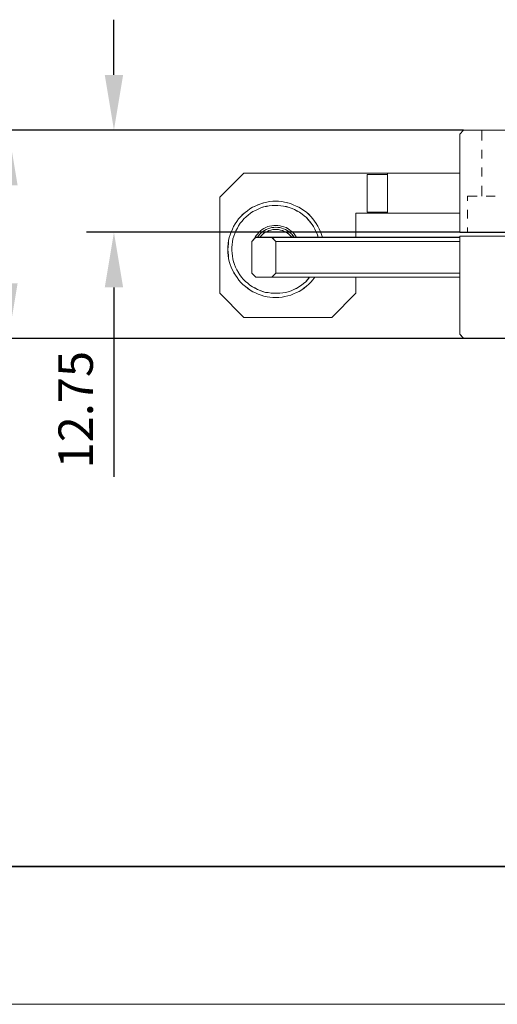
# Model space of a CAD drawing. Units: millimetres. Extents: x -67713 to 12318, y -7560 to 40105.
# Drawn here: x 12104 to 12139, y -7560 to -7489 of the extents above; entities that cross this region are included whole.
import ezdxf

# ---------------------------------------------------------------- set-up
doc = ezdxf.new("R2010")
doc.units = ezdxf.units.MM
doc.header["$LTSCALE"] = 10
doc.header["$PDMODE"] = 34
doc.layers.add('6文字层', color=3, linetype='Continuous')
doc.layers.add('粗实线层', color=7, linetype='Continuous', lineweight=35)
doc.layers.add('细实线层', color=7, linetype='Continuous', lineweight=18)
doc.styles.add('TH-GBD2M', font='calibri.ttf', dxfattribs={"width": 0.8, "height": 2.5})
doc.dimstyles.new('TH-GBD2M', dxfattribs={"dimtxt": 2.5, "dimasz": 4, "dimexe": 2, "dimexo": 0, "dimgap": 1.5, "dimtad": 1, "dimdec": 4, "dimlfac": 0.1, "dimzin": 9, "dimdsep": 46, "dimtxsty": 'TH-GBD2M', "dimcen": 0, "dimclrt": 3, "dimadec": 0, "dimazin": 3, "dimtfac": 1, "dimtdec": 4, "dimtofl": 0, "dimtmove": 0, "dimatfit": 3, "dimfxl": 1, "dimtolj": 1, "dimtzin": 0, "dimarcsym": 0})

# ---------------------------------------------------------------- blocks, each defined once
blk = doc.blocks.new('*X695')
at = {"layer": '粗实线层'}
blk.add_line((-138.5, -95), (138.5, -95), dxfattribs=at)
at = {"layer": '细实线层'}
blk.add_line((-148.5, -105), (148.5, -105), dxfattribs=at)
blk = doc.blocks.new('*D2370')
at = {"layer": '6文字层', "color": 0, "lineweight": -2, "transparency": 16777216}
for p, q in [((12111.003, -7492.767), (12111.003, -7488.767)), ((12136.385, -7496.767), (12109.003, -7496.767)), ((12136.114, -7504.182), (12109.003, -7504.182)), ((12111.003, -7508.182), (12111.003, -7521.913))]:
    blk.add_line(p, q, dxfattribs=at)
at = {"layer": '6文字层', "color": 0, "transparency": 16777216}
for points in [[(12110.337, -7492.767), (12111.67, -7492.767), (12111.003, -7496.767)], [(12110.337, -7508.182), (12111.67, -7508.182), (12111.003, -7504.182)]]:
    blk.add_solid(points, dxfattribs=at)
at = {"layer": 'Defpoints', "color": 0, "transparency": 16777216}
for p in [(12136.385, -7496.767), (12111.003, -7504.182), (12136.114, -7504.182)]:
    blk.add_point(p, dxfattribs=at)
at = {"layer": '6文字层', "color": 3, "transparency": 16777216, "insert": (12108.223, -7517.048), "char_height": 2.5, "attachment_point": 5, "rotation": 90, "style": 'TH-GBD2M'}
blk.add_mtext('\\A1;12.75', dxfattribs=at)
blk = doc.blocks.new('*D2371')
at = {"layer": '6文字层', "color": 0, "lineweight": -2, "transparency": 16777216}
for p, q in [((12136.385, -7496.767), (12101.342, -7496.767)), ((12103.342, -7500.767), (12103.342, -7507.875)), ((12136.385, -7511.875), (12101.342, -7511.875))]:
    blk.add_line(p, q, dxfattribs=at)
at = {"layer": '6文字层', "color": 0, "transparency": 16777216}
for points in [[(12102.676, -7500.767), (12104.009, -7500.767), (12103.342, -7496.767)], [(12102.676, -7507.875), (12104.009, -7507.875), (12103.342, -7511.875)]]:
    blk.add_solid(points, dxfattribs=at)
at = {"layer": 'Defpoints', "color": 0, "transparency": 16777216}
for p in [(12136.385, -7496.767), (12103.342, -7511.875), (12136.385, -7511.875)]:
    blk.add_point(p, dxfattribs=at)
at = {"layer": '6文字层', "color": 3, "transparency": 16777216, "insert": (12100.561, -7504.321), "char_height": 2.5, "attachment_point": 5, "rotation": 90, "style": 'TH-GBD2M'}
blk.add_mtext('\\A1;26', dxfattribs=at)

msp = doc.modelspace()

# ---------------------------------------------------------------- linework, layer by layer
at = {"color": 7, "lineweight": 0}
for points in [[(12136.04437, -7496.76675), (12105.97378, -7496.76675)], [(12136.04437, -7496.76675), (12116.65103, -7496.76675)], [(12136.38464, -7496.76675), (12136.11272, -7497.06137)], [(12136.11272, -7504.20637), (12136.11272, -7497.06137)], [(12136.38325, -7496.76764), (12136.11362, -7497.06161)], [(12136.11362, -7504.20662), (12136.11362, -7502.80113), (12136.11362, -7499.89503), (12136.11362, -7497.06161)], [(12148.29655, -7504.18236), (12136.90492, -7504.18236), (12136.11384, -7504.18236), (12136.11384, -7502.80126), (12136.11384, -7499.89526), (12136.11384, -7497.06185), (12136.38331, -7496.76788), (12182.25026, -7496.76788)], [(12136.38325, -7496.76764), (12182.2501, -7496.76764)], [(12137.70054, -7497.53775), (12137.70054, -7496.76675)], [(12137.70054, -7498.83071), (12137.70054, -7498.19558)], [(12120.43878, -7499.89667), (12118.69254, -7501.64332)], [(12120.4427, -7499.89503), (12118.69581, -7501.64168)], [(12120.43878, -7499.89667), (12136.11272, -7499.89667)], [(12120.4427, -7499.89503), (12130.87155, -7499.89503), (12136.11362, -7499.89503)], [(12130.87269, -7499.98739), (12129.37575, -7499.98739)], [(12129.37575, -7499.98739), (12129.37575, -7502.73189)], [(12130.87155, -7499.98486), (12129.37714, -7499.98486)], [(12129.37714, -7499.98486), (12129.37714, -7502.73605)], [(12130.87155, -7499.89503), (12130.87155, -7499.98486), (12130.87155, -7502.73605), (12130.87155, -7502.80113)], [(12130.87269, -7499.89667), (12130.87269, -7502.79999)], [(12137.70054, -7500.14638), (12137.70054, -7499.4883)], [(12137.70054, -7501.5526), (12137.70054, -7500.80396)], [(12118.69254, -7508.6068), (12118.69254, -7501.64332)], [(12118.69581, -7508.60802), (12118.69581, -7501.64168)], [(12126.13217, -7504.54664), (12126.06415, -7504.34274), (12125.99612, -7504.13835), (12125.90532, -7503.93413), (12125.79198, -7503.72998), (12125.67856, -7503.54879), (12125.56514, -7503.36702), (12125.42901, -7503.20852), (12125.29289, -7503.02683), (12125.13432, -7502.86826), (12124.97533, -7502.73189), (12124.79405, -7502.59601), (12124.61236, -7502.48259), (12124.43092, -7502.36917), (12124.22694, -7502.27844), (12124.02255, -7502.18772), (12123.81841, -7502.097), (12123.61427, -7502.0516), (12123.38767, -7502.00628), (12123.18352, -7501.96088), (12122.95668, -7501.93818), (12122.75278, -7501.93818), (12122.52594, -7501.93818), (12122.29909, -7501.96088), (12122.09495, -7502.00628), (12121.86811, -7502.0516), (12121.66372, -7502.1197), (12121.4595, -7502.18772), (12121.25535, -7502.27844), (12121.07415, -7502.36917), (12120.86977, -7502.48259), (12120.68824, -7502.61871), (12120.5295, -7502.75483), (12120.34798, -7502.89071), (12120.21194, -7503.04945), (12120.05336, -7503.20852), (12119.91723, -7503.38972), (12119.80381, -7503.57124), (12119.69039, -7503.75268), (12119.59992, -7503.95683), (12119.50895, -7504.16097), (12119.44093, -7504.36511), (12119.37307, -7504.5695), (12119.32751, -7504.77348), (12119.30481, -7505.00032), (12119.28211, -7505.22717), (12119.25965, -7505.43131), (12119.28211, -7505.65816), (12119.30481, -7505.8623), (12119.32751, -7506.08914), (12119.37307, -7506.29329), (12119.44093, -7506.51988), (12119.50895, -7506.72427), (12119.59992, -7506.92825), (12119.71334, -7507.10969), (12119.82651, -7507.29138), (12119.93994, -7507.47266), (12120.07581, -7507.6541), (12120.21194, -7507.81293), (12120.37092, -7507.97191), (12120.5522, -7508.10779), (12120.71119, -7508.24391), (12120.89247, -7508.37995), (12121.09661, -7508.49338), (12121.2783, -7508.58418), (12121.4822, -7508.6749), (12121.68634, -7508.74292), (12121.89056, -7508.81102), (12122.11741, -7508.85634), (12122.3218, -7508.87929), (12122.54856, -7508.90174), (12122.7754, -7508.90174), (12122.97962, -7508.90174), (12123.20647, -7508.87929), (12123.41012, -7508.83364), (12123.63697, -7508.78832), (12123.84111, -7508.74292), (12124.04525, -7508.65244), (12124.2494, -7508.56148), (12124.45378, -7508.47076), (12124.63506, -7508.35733), (12124.81651, -7508.22121), (12124.97533, -7508.08533), (12125.15677, -7507.94897), (12125.29289, -7507.79022), (12125.45172, -7507.63165), (12125.588, -7507.44996)], [(12126.13543, -7504.54941), (12126.06186, -7504.34527), (12125.99653, -7504.14129), (12125.90679, -7503.93739), (12125.79215, -7503.73325), (12125.67733, -7503.55271), (12125.56375, -7503.36563), (12125.43245, -7503.20942), (12125.29428, -7503.03002), (12125.13848, -7502.86662), (12124.97582, -7502.73605), (12124.79544, -7502.59715), (12124.61563, -7502.48373), (12124.42855, -7502.36917), (12124.22465, -7502.27959), (12124.02051, -7502.18887), (12123.81637, -7502.10003), (12123.61198, -7502.04997), (12123.39093, -7502.00922), (12123.18679, -7501.96113), (12122.95831, -7501.93638), (12122.75417, -7501.93638), (12122.52594, -7501.93638), (12122.29722, -7501.96113), (12122.09307, -7502.00922), (12121.87227, -7502.04997), (12121.66805, -7502.12338), (12121.46366, -7502.18887), (12121.25952, -7502.27959), (12121.07252, -7502.36917), (12120.86862, -7502.48373), (12120.68898, -7502.62149), (12120.53293, -7502.75296), (12120.34569, -7502.89185), (12120.21512, -7503.04692), (12120.05172, -7503.20942), (12119.9205, -7503.38996), (12119.80708, -7503.56961), (12119.69178, -7503.75685), (12119.60269, -7503.96075), (12119.51222, -7504.16497), (12119.43954, -7504.36912), (12119.37422, -7504.5735), (12119.32489, -7504.77765), (12119.30799, -7504.99869), (12119.28374, -7505.22717), (12119.2599, -7505.43131), (12119.28374, -7505.65954), (12119.30799, -7505.86344), (12119.32489, -7506.09216), (12119.37422, -7506.29631), (12119.43954, -7506.51735), (12119.51222, -7506.72174), (12119.60269, -7506.92588), (12119.71611, -7507.11296), (12119.83068, -7507.29228), (12119.93765, -7507.47282), (12120.07647, -7507.65272), (12120.21512, -7507.8157), (12120.36953, -7507.97003), (12120.55008, -7508.10893), (12120.71258, -7508.24783), (12120.89312, -7508.3784), (12121.09702, -7508.49362), (12121.27691, -7508.58279), (12121.48105, -7508.67351), (12121.68495, -7508.74594), (12121.88918, -7508.81217), (12122.11782, -7508.86051), (12122.32196, -7508.87741), (12122.54995, -7508.90199), (12122.77818, -7508.90199), (12122.9824, -7508.90199), (12123.20386, -7508.87741), (12123.40784, -7508.83642), (12123.63607, -7508.78693), (12123.84021, -7508.74594), (12124.04411, -7508.65612), (12124.24801, -7508.55895), (12124.45223, -7508.46937), (12124.63278, -7508.35472), (12124.81977, -7508.22423), (12124.97582, -7508.08558), (12125.15538, -7507.94668), (12125.29428, -7507.79161), (12125.44935, -7507.63532), (12125.58825, -7507.44857)], [(12136.67983, -7501.89286), (12136.67983, -7501.5526)], [(12136.67983, -7501.5526), (12137.36028, -7501.5526)], [(12138.01794, -7501.5526), (12138.67553, -7501.5526)], [(12125.81599, -7504.54941), (12125.76789, -7504.34527), (12125.67733, -7504.16497), (12125.58825, -7503.96075), (12125.49818, -7503.77375), (12125.3841, -7503.61795), (12125.24545, -7503.43814), (12125.11464, -7503.27515), (12124.97582, -7503.12058), (12124.81977, -7502.98168), (12124.65662, -7502.86662), (12124.47746, -7502.73605), (12124.29806, -7502.63888), (12124.11752, -7502.53191), (12123.93069, -7502.45858), (12123.72655, -7502.39326), (12123.5224, -7502.32752), (12123.31801, -7502.27959), (12123.11387, -7502.25436), (12122.90989, -7502.23035), (12122.68844, -7502.23035), (12122.48421, -7502.23035), (12122.28031, -7502.25436), (12122.07642, -7502.30392), (12121.87227, -7502.34491), (12121.66805, -7502.41734), (12121.48105, -7502.50806), (12121.27691, -7502.59715), (12121.09702, -7502.68771), (12120.91672, -7502.80113), (12120.75422, -7502.94003), (12120.59915, -7503.07077), (12120.4427, -7503.20942), (12120.30405, -7503.36563), (12120.16564, -7503.52886), (12120.05172, -7503.70851), (12119.96125, -7503.88717), (12119.84783, -7504.06772), (12119.7825, -7504.27186), (12119.71611, -7504.45894), (12119.64368, -7504.66308), (12119.60269, -7504.86747), (12119.57836, -7505.07161), (12119.55313, -7505.29266), (12119.55313, -7505.49704), (12119.57836, -7505.70119), (12119.60269, -7505.90509), (12119.64368, -7506.10907), (12119.69178, -7506.31321), (12119.75727, -7506.51735), (12119.83068, -7506.72174), (12119.9205, -7506.90857), (12120.03482, -7507.08814), (12120.14179, -7507.26868), (12120.25611, -7507.43118), (12120.39501, -7507.58747), (12120.55008, -7507.74254), (12120.71258, -7507.88144), (12120.86862, -7508.02009), (12121.05537, -7508.13368), (12121.23592, -7508.22423), (12121.41556, -7508.3379), (12121.61971, -7508.40363), (12121.79862, -7508.46937), (12122.00276, -7508.5418), (12122.20649, -7508.55895), (12122.41064, -7508.60802), (12122.6405, -7508.60802), (12122.84465, -7508.60802), (12123.04879, -7508.60802), (12123.25269, -7508.58279), (12123.45691, -7508.5418), (12123.6613, -7508.49362), (12123.86544, -7508.42813), (12124.06959, -7508.3379), (12124.24801, -7508.24783), (12124.42855, -7508.13368), (12124.61563, -7508.02009), (12124.77143, -7507.90504), (12124.93409, -7507.76614), (12125.06491, -7507.61172), (12125.20356, -7507.44857)], [(12125.81485, -7504.54664), (12125.76928, -7504.34274), (12125.67856, -7504.16097), (12125.588, -7503.95683), (12125.49704, -7503.77563), (12125.38362, -7503.61656), (12125.24774, -7503.43536), (12125.11145, -7503.2763), (12124.97533, -7503.11755), (12124.81651, -7502.98168), (12124.65776, -7502.86826), (12124.47624, -7502.73189), (12124.2948, -7502.64141), (12124.1136, -7502.52799), (12123.93183, -7502.45997), (12123.72769, -7502.39187), (12123.52354, -7502.32385), (12123.31989, -7502.27844), (12123.11567, -7502.25574), (12122.91128, -7502.23313), (12122.68443, -7502.23313), (12122.48029, -7502.23313), (12122.27615, -7502.25574), (12122.07225, -7502.30115), (12121.86811, -7502.34655), (12121.66372, -7502.41457), (12121.4822, -7502.50529), (12121.2783, -7502.59601), (12121.09661, -7502.68657), (12120.91509, -7502.79999), (12120.75634, -7502.93603), (12120.59777, -7503.07215), (12120.43878, -7503.20852), (12120.30266, -7503.36702), (12120.16678, -7503.52584), (12120.05336, -7503.70728), (12119.96239, -7503.88905), (12119.84897, -7504.07025), (12119.78095, -7504.27439), (12119.71334, -7504.45608), (12119.64507, -7504.66006), (12119.59992, -7504.8642), (12119.57697, -7505.06835), (12119.55427, -7505.29519), (12119.55427, -7505.49933), (12119.57697, -7505.70372), (12119.59992, -7505.9077), (12119.64507, -7506.11184), (12119.69039, -7506.31599), (12119.75825, -7506.51988), (12119.82651, -7506.72427), (12119.91723, -7506.90555), (12120.03066, -7507.08699), (12120.14408, -7507.26844), (12120.2575, -7507.42726), (12120.39362, -7507.58608), (12120.5522, -7507.74507), (12120.71119, -7507.88095), (12120.86977, -7508.01707), (12121.05145, -7508.13049), (12121.23273, -7508.22121), (12121.41442, -7508.33463), (12121.61856, -7508.40265), (12121.79976, -7508.47076), (12122.00398, -7508.53902), (12122.20837, -7508.56148), (12122.41252, -7508.6068), (12122.63936, -7508.6068), (12122.84326, -7508.6068), (12123.0474, -7508.6068), (12123.25154, -7508.58418), (12123.45552, -7508.53902), (12123.65991, -7508.49338), (12123.86381, -7508.4256), (12124.06795, -7508.33463), (12124.2494, -7508.24391), (12124.43092, -7508.13049), (12124.61236, -7508.01707), (12124.77119, -7507.90365), (12124.92993, -7507.76752), (12125.06605, -7507.6087), (12125.20217, -7507.44996)], [(12128.55918, -7502.79999), (12128.55918, -7504.54664)], [(12136.11272, -7502.79999), (12128.55918, -7502.79999)], [(12128.56033, -7502.80113), (12128.56033, -7504.54941)], [(12136.11362, -7502.80113), (12130.87155, -7502.80113), (12128.56033, -7502.80113)], [(12129.37575, -7502.73189), (12130.87269, -7502.73189)], [(12129.37714, -7502.73605), (12130.87155, -7502.73605)], [(12136.67983, -7503.18557), (12136.67983, -7502.55069)], [(12135.74951, -7504.18367), (12112.61692, -7504.18367)], [(12124.24801, -7504.54941), (12124.18301, -7504.4346), (12124.09392, -7504.2957), (12123.97886, -7504.18228), (12123.86544, -7504.09132), (12123.75088, -7504.00247), (12123.61198, -7503.91265), (12123.50501, -7503.84667), (12123.34276, -7503.7985), (12123.20386, -7503.75685), (12123.07337, -7503.70851), (12122.90989, -7503.68303), (12122.75417, -7503.68303), (12122.61503, -7503.68303), (12122.46086, -7503.70851), (12122.29722, -7503.73325), (12122.16624, -7503.77375), (12122.02799, -7503.84667), (12121.88918, -7503.91265), (12121.75763, -7503.97789), (12121.64404, -7504.06772), (12121.52899, -7504.18228), (12121.44006, -7504.2957), (12121.32484, -7504.41076), (12121.25952, -7504.54941), (12121.21118, -7504.63875), (12121.18594, -7504.68039)], [(12124.2494, -7504.54664), (12124.18137, -7504.43321), (12124.09065, -7504.29709), (12123.97723, -7504.18367), (12123.86381, -7504.09295), (12123.75039, -7504.00247), (12123.61427, -7503.91151), (12123.50084, -7503.84341), (12123.34251, -7503.79809), (12123.20647, -7503.75268), (12123.0701, -7503.70728), (12122.91128, -7503.68466), (12122.75278, -7503.68466), (12122.61641, -7503.68466), (12122.45759, -7503.70728), (12122.29909, -7503.72998), (12122.16273, -7503.77563), (12122.0266, -7503.84341), (12121.89056, -7503.91151), (12121.75469, -7503.97953), (12121.64126, -7504.07025), (12121.52784, -7504.18367), (12121.43688, -7504.29709), (12121.32345, -7504.41052), (12121.25535, -7504.54664), (12121.18758, -7504.68292)], [(12124.09065, -7504.54664), (12124.00018, -7504.43321), (12123.90921, -7504.31979), (12123.79579, -7504.22932), (12123.70499, -7504.13835), (12123.56895, -7504.04755), (12123.45552, -7503.97953), (12123.31989, -7503.93413), (12123.18352, -7503.88905), (12123.0474, -7503.84341), (12122.88882, -7503.84341), (12122.75278, -7503.8207), (12122.61641, -7503.84341), (12122.45759, -7503.84341), (12122.3218, -7503.88905), (12122.18567, -7503.93413), (12122.04931, -7503.97953), (12121.93588, -7504.04755), (12121.79976, -7504.13835), (12121.68634, -7504.22932), (12121.59562, -7504.31979), (12121.50514, -7504.43321), (12121.41442, -7504.54664)], [(12124.09392, -7504.54941), (12124.00312, -7504.4346), (12123.91354, -7504.32118), (12123.79897, -7504.23022), (12123.70915, -7504.14129), (12123.57033, -7504.05081), (12123.45691, -7503.97789), (12123.31801, -7503.93739), (12123.18679, -7503.88717), (12123.04879, -7503.84667), (12122.89282, -7503.84667), (12122.75417, -7503.82193), (12122.61503, -7503.84667), (12122.46086, -7503.84667), (12122.32196, -7503.88717), (12122.18314, -7503.93739), (12122.05257, -7503.97789), (12121.93727, -7504.05081), (12121.79862, -7504.14129), (12121.68495, -7504.23022), (12121.59447, -7504.32118), (12121.50514, -7504.4346), (12121.41556, -7504.54941)], [(12123.91354, -7504.54941), (12123.81637, -7504.4346), (12123.72655, -7504.34527), (12123.61198, -7504.25471), (12123.50501, -7504.18228), (12123.36611, -7504.11679), (12123.22746, -7504.05081), (12123.09697, -7504.02607), (12122.95831, -7503.97789), (12122.81917, -7503.97789), (12122.68844, -7503.97789), (12122.54995, -7503.97789), (12122.38704, -7504.02607), (12122.25672, -7504.05081), (12122.14142, -7504.11679), (12122.00276, -7504.18228), (12121.88918, -7504.25471), (12121.77502, -7504.34527), (12121.68495, -7504.4346), (12121.59447, -7504.54941)], [(12123.90921, -7504.54664), (12123.81841, -7504.43321), (12123.72769, -7504.34274), (12123.61427, -7504.25177), (12123.50084, -7504.18367), (12123.36497, -7504.1159), (12123.22909, -7504.04755), (12123.09305, -7504.02493), (12122.95668, -7503.97953), (12122.82056, -7503.97953), (12122.68443, -7503.97953), (12122.54856, -7503.97953), (12122.38957, -7504.02493), (12122.25345, -7504.04755), (12122.14003, -7504.1159), (12122.00398, -7504.18367), (12121.89056, -7504.25177), (12121.77714, -7504.34274), (12121.68634, -7504.43321), (12121.59562, -7504.54664)], [(12148.29303, -7504.18367), (12136.11272, -7504.18367)], [(12136.11272, -7504.20637), (12144.23288, -7504.20637)], [(12148.29655, -7504.18228), (12136.90479, -7504.18228), (12136.11362, -7504.18228)], [(12136.11362, -7504.20662), (12136.90479, -7504.20662), (12144.23059, -7504.20662)], [(12136.67983, -7504.18367), (12136.67983, -7503.84341)], [(12121.301, -7504.54664), (12121.00589, -7504.8415)], [(12121.00589, -7507.15501), (12121.00589, -7504.8415)], [(12121.30124, -7504.54941), (12121.21118, -7504.63875), (12121.00728, -7504.84265)], [(12121.00728, -7507.15346), (12121.00728, -7504.84265)], [(12121.301, -7504.54664), (12136.11272, -7504.54664)], [(12121.30124, -7504.54941), (12121.41556, -7504.54941), (12121.59447, -7504.54941), (12122.46086, -7504.54941), (12123.91354, -7504.54941), (12124.09392, -7504.54941), (12124.24801, -7504.54941), (12125.81599, -7504.54941), (12126.13543, -7504.54941), (12128.56033, -7504.54941), (12136.11362, -7504.54941)], [(12122.75278, -7504.8415), (12122.45759, -7504.54664)], [(12122.75417, -7504.84265), (12122.46086, -7504.54941)], [(12122.75278, -7504.8415), (12122.75278, -7507.15501)], [(12136.11272, -7504.8415), (12122.75278, -7504.8415)], [(12122.75417, -7504.84265), (12122.75417, -7507.15346)], [(12136.11362, -7504.84265), (12122.75417, -7504.84265)], [(12136.11272, -7504.45608), (12136.11272, -7511.57847)], [(12136.11272, -7504.45608), (12140.44488, -7504.45608)], [(12136.11362, -7504.45894), (12136.11362, -7504.54941), (12136.11362, -7504.84265), (12136.11362, -7507.15346), (12136.11362, -7507.44857), (12136.11362, -7511.57937)], [(12136.11362, -7504.45894), (12140.44904, -7504.45894)], [(12182.25026, -7511.87465), (12136.38331, -7511.87465), (12136.11384, -7511.57959), (12136.11384, -7507.44864), (12136.11384, -7507.15368), (12136.11384, -7504.84287), (12136.11384, -7504.54963), (12136.11384, -7504.45908), (12140.44921, -7504.45908)], [(12121.00589, -7507.15501), (12121.301, -7507.44996)], [(12121.00728, -7507.15346), (12121.30124, -7507.44857)], [(12122.45759, -7507.44996), (12122.75278, -7507.15501)], [(12122.46086, -7507.44857), (12122.75417, -7507.15346)], [(12122.75278, -7507.15501), (12136.11272, -7507.15501)], [(12122.75417, -7507.15346), (12136.11362, -7507.15346)], [(12136.11272, -7507.44996), (12121.301, -7507.44996)], [(12136.11362, -7507.44857), (12128.56033, -7507.44857), (12125.58825, -7507.44857), (12125.20356, -7507.44857), (12122.46086, -7507.44857), (12121.30124, -7507.44857)], [(12128.55918, -7507.44996), (12128.55918, -7508.6068)], [(12128.56033, -7507.44857), (12128.56033, -7508.60802)], [(12118.69254, -7508.6068), (12120.43878, -7510.35328)], [(12126.8127, -7510.35328), (12128.55918, -7508.6068)], [(12118.69581, -7508.60802), (12120.4427, -7510.35442)], [(12126.81294, -7510.35442), (12128.56033, -7508.60802)], [(12126.8127, -7510.35328), (12120.43878, -7510.35328)], [(12126.81294, -7510.35442), (12120.4427, -7510.35442)], [(12136.04437, -7511.87308), (12106.16175, -7511.87308)], [(12136.11272, -7511.57847), (12136.38464, -7511.87308)], [(12136.11362, -7511.57937), (12136.38325, -7511.87447)], [(12136.38325, -7511.87447), (12182.2501, -7511.87447)], [(12136.38464, -7511.87308), (12182.24888, -7511.87308)]]:
    msp.add_lwpolyline(points, dxfattribs=at)
for points in [[(12120.36952, -7507.97025), (12120.55007, -7508.10916), (12120.71257, -7508.24798), (12120.89312, -7508.37863), (12121.09708, -7508.49386), (12121.27691, -7508.58286), (12121.48105, -7508.67368), (12121.68501, -7508.74618), (12121.88925, -7508.81223), (12122.11789, -7508.86059), (12122.32212, -7508.87755), (12122.54995, -7508.90205), (12122.77831, -7508.90205), (12122.98255, -7508.90205), (12123.20402, -7508.87755), (12123.40798, -7508.83672), (12123.63608, -7508.7871), (12123.84031, -7508.74618), (12124.04418, -7508.65645), (12124.24814, -7508.55918), (12124.45238, -7508.46945), (12124.63293, -7508.35495), (12124.81993, -7508.2243), (12124.9758, -7508.08575), (12125.15554, -7507.94684), (12125.29444, -7507.79178), (12125.4495, -7507.63564), (12125.58841, -7507.44864), (12128.56046, -7507.44864), (12128.56046, -7508.60808), (12126.81309, -7510.35464), (12120.44283, -7510.35464), (12118.69573, -7508.60808), (12118.69573, -7501.64191), (12120.44283, -7499.89526), (12130.87154, -7499.89526), (12130.87154, -7499.98508), (12129.3773, -7499.98508), (12129.3773, -7502.73621), (12130.87154, -7502.73621), (12130.87154, -7502.80126), (12128.56046, -7502.80126), (12128.56046, -7504.54963), (12126.13542, -7504.54963), (12126.06184, -7504.3454), (12125.99652, -7504.14143), (12125.90678, -7503.93756), (12125.79237, -7503.73333), (12125.67733, -7503.55278), (12125.56373, -7503.36578), (12125.43254, -7503.20973), (12125.29444, -7503.03017), (12125.13857, -7502.86686), (12124.9758, -7502.73621), (12124.79543, -7502.5973), (12124.61569, -7502.48389), (12124.4287, -7502.36947), (12124.22473, -7502.27965), (12124.02059, -7502.18919), (12123.81636, -7502.10019), (12123.61212, -7502.05029), (12123.39092, -7502.00937), (12123.18678, -7501.96128), (12122.95841, -7501.9366), (12122.75418, -7501.9366), (12122.52608, -7501.9366), (12122.29744, -7501.96128), (12122.09321, -7502.00937), (12121.87228, -7502.05029), (12121.66805, -7502.1236), (12121.46381, -7502.18919), (12121.25967, -7502.27965), (12121.07268, -7502.36947), (12120.86871, -7502.48389), (12120.68898, -7502.6218), (12120.5331, -7502.75317), (12120.34584, -7502.89208), (12120.21518, -7503.04714), (12120.05187, -7503.20973), (12119.92049, -7503.39019), (12119.80708, -7503.56974), (12119.69185, -7503.75701), (12119.60285, -7503.96097), (12119.5123, -7504.16512), (12119.43953, -7504.36935), (12119.37421, -7504.57359), (12119.32512, -7504.77773), (12119.30806, -7504.99893), (12119.28366, -7505.2273), (12119.25998, -7505.43153), (12119.28366, -7505.65963), (12119.30806, -7505.86359), (12119.32512, -7506.09223), (12119.37421, -7506.29646), (12119.43953, -7506.51766), (12119.5123, -7506.7218), (12119.60285, -7506.92604), (12119.71626, -7507.11303), (12119.83067, -7507.29259), (12119.93773, -7507.47305), (12120.07655, -7507.65288), (12120.21518, -7507.81592)], [(12130.87154, -7499.98508), (12129.3773, -7499.98508), (12129.3773, -7502.73621), (12130.87154, -7502.73621)], [(12136.11384, -7499.89526), (12136.11384, -7502.80126), (12130.87154, -7502.80126), (12130.87154, -7502.73621), (12130.87154, -7499.98508), (12130.87154, -7499.89526)], [(12120.39501, -7507.58755), (12120.55007, -7507.74261), (12120.71257, -7507.88152), (12120.86871, -7508.02015), (12121.05544, -7508.13384), (12121.23599, -7508.2243), (12121.41555, -7508.33798), (12121.61969, -7508.40385), (12121.7987, -7508.46945), (12122.00293, -7508.54194), (12122.20662, -7508.55918), (12122.41086, -7508.60808), (12122.64049, -7508.60808), (12122.84473, -7508.60808), (12123.04887, -7508.60808), (12123.25283, -7508.58286), (12123.45707, -7508.54194), (12123.6613, -7508.49386), (12123.86544, -7508.42826), (12124.06968, -7508.33798), (12124.24814, -7508.24798), (12124.4287, -7508.13384), (12124.61569, -7508.02015), (12124.77157, -7507.9052), (12124.93406, -7507.76629), (12125.06499, -7507.61196), (12125.20362, -7507.44864), (12125.58841, -7507.44864), (12125.4495, -7507.63564), (12125.29444, -7507.79178), (12125.15554, -7507.94684), (12124.9758, -7508.08575), (12124.81993, -7508.2243), (12124.63293, -7508.35495), (12124.45238, -7508.46945), (12124.24814, -7508.55918), (12124.04418, -7508.65645), (12123.84031, -7508.74618), (12123.63608, -7508.7871), (12123.40798, -7508.83672), (12123.20402, -7508.87755), (12122.98255, -7508.90205), (12122.77831, -7508.90205), (12122.54995, -7508.90205), (12122.32212, -7508.87755), (12122.11789, -7508.86059), (12121.88925, -7508.81223), (12121.68501, -7508.74618), (12121.48105, -7508.67368), (12121.27691, -7508.58286), (12121.09708, -7508.49386), (12120.89312, -7508.37863), (12120.71257, -7508.24798), (12120.55007, -7508.10916), (12120.36952, -7507.97025), (12120.21518, -7507.81592), (12120.07655, -7507.65288), (12119.93773, -7507.47305), (12119.83067, -7507.29259), (12119.71626, -7507.11303), (12119.60285, -7506.92604), (12119.5123, -7506.7218), (12119.43953, -7506.51766), (12119.37421, -7506.29646), (12119.32512, -7506.09223), (12119.30806, -7505.86359), (12119.28366, -7505.65963), (12119.25998, -7505.43153), (12119.28366, -7505.2273), (12119.30806, -7504.99893), (12119.32512, -7504.77773), (12119.37421, -7504.57359), (12119.43953, -7504.36935), (12119.5123, -7504.16512), (12119.60285, -7503.96097), (12119.69185, -7503.75701), (12119.80708, -7503.56974), (12119.92049, -7503.39019), (12120.05187, -7503.20973), (12120.21518, -7503.04714), (12120.34584, -7502.89208), (12120.5331, -7502.75317), (12120.68898, -7502.6218), (12120.86871, -7502.48389), (12121.07268, -7502.36947), (12121.25967, -7502.27965), (12121.46381, -7502.18919), (12121.66805, -7502.1236), (12121.87228, -7502.05029), (12122.09321, -7502.00937), (12122.29744, -7501.96128), (12122.52608, -7501.9366), (12122.75418, -7501.9366), (12122.95841, -7501.9366), (12123.18678, -7501.96128), (12123.39092, -7502.00937), (12123.61212, -7502.05029), (12123.81636, -7502.10019), (12124.02059, -7502.18919), (12124.22473, -7502.27965), (12124.4287, -7502.36947), (12124.61569, -7502.48389), (12124.79543, -7502.5973), (12124.9758, -7502.73621), (12125.13857, -7502.86686), (12125.29444, -7503.03017), (12125.43254, -7503.20973), (12125.56373, -7503.36578), (12125.67733, -7503.55278), (12125.79237, -7503.73333), (12125.90678, -7503.93756), (12125.99652, -7504.14143), (12126.06184, -7504.3454), (12126.13542, -7504.54963), (12125.81596, -7504.54963), (12125.76788, -7504.3454), (12125.67733, -7504.16512), (12125.58841, -7503.96097), (12125.49841, -7503.77398), (12125.38418, -7503.6181), (12125.24554, -7503.43837), (12125.11462, -7503.27524), (12124.9758, -7503.12072), (12124.81993, -7502.98181), (12124.65661, -7502.86686), (12124.4776, -7502.73621), (12124.29805, -7502.63894), (12124.11749, -7502.53197), (12123.93077, -7502.45866), (12123.72663, -7502.39334), (12123.52239, -7502.32783), (12123.31816, -7502.27965), (12123.11402, -7502.25452), (12122.91006, -7502.23057), (12122.68858, -7502.23057), (12122.48435, -7502.23057), (12122.28039, -7502.25452), (12122.07652, -7502.30415), (12121.87228, -7502.34498), (12121.66805, -7502.41756), (12121.48105, -7502.50829), (12121.27691, -7502.5973), (12121.09708, -7502.68785), (12120.9168, -7502.80126), (12120.7543, -7502.94017), (12120.59916, -7503.07109), (12120.44283, -7503.20973), (12120.30419, -7503.36578), (12120.16556, -7503.5291), (12120.05187, -7503.70865), (12119.96132, -7503.88739), (12119.84791, -7504.06794), (12119.78258, -7504.27209), (12119.71626, -7504.45908), (12119.64377, -7504.66332), (12119.60285, -7504.86755), (12119.57844, -7505.07169), (12119.55322, -7505.29289), (12119.55322, -7505.49713), (12119.57844, -7505.70136), (12119.60285, -7505.90523), (12119.64377, -7506.10919), (12119.69185, -7506.31343), (12119.75745, -7506.51766), (12119.83067, -7506.7218), (12119.92049, -7506.9088), (12120.0349, -7507.08836), (12120.14187, -7507.26891), (12120.2561, -7507.43141)], [(12120.30419, -7503.36578), (12120.44283, -7503.20973), (12120.59916, -7503.07109), (12120.7543, -7502.94017), (12120.9168, -7502.80126), (12121.09708, -7502.68785), (12121.27691, -7502.5973), (12121.48105, -7502.50829), (12121.66805, -7502.41756), (12121.87228, -7502.34498), (12122.07652, -7502.30415), (12122.28039, -7502.25452), (12122.48435, -7502.23057), (12122.68858, -7502.23057), (12122.91006, -7502.23057), (12123.11402, -7502.25452), (12123.31816, -7502.27965), (12123.52239, -7502.32783), (12123.72663, -7502.39334), (12123.93077, -7502.45866), (12124.11749, -7502.53197), (12124.29805, -7502.63894), (12124.4776, -7502.73621), (12124.65661, -7502.86686), (12124.81993, -7502.98181), (12124.9758, -7503.12072), (12125.11462, -7503.27524), (12125.24554, -7503.43837), (12125.38418, -7503.6181), (12125.49841, -7503.77398), (12125.58841, -7503.96097), (12125.67733, -7504.16512), (12125.76788, -7504.3454), (12125.81596, -7504.54963), (12124.24814, -7504.54963), (12124.18309, -7504.43468), (12124.0939, -7504.29577), (12123.97886, -7504.18236), (12123.86544, -7504.09163), (12123.75103, -7504.00262), (12123.61212, -7503.91279), (12123.50515, -7503.84674), (12123.34284, -7503.79866), (12123.20402, -7503.75701), (12123.07337, -7503.70865), (12122.91006, -7503.68316), (12122.75418, -7503.68316), (12122.615, -7503.68316), (12122.46094, -7503.70865), (12122.29744, -7503.73333), (12122.16625, -7503.77398), (12122.02816, -7503.84674), (12121.88925, -7503.91279), (12121.75778, -7503.97812), (12121.64419, -7504.06794), (12121.52896, -7504.18236), (12121.44023, -7504.29577), (12121.325, -7504.411), (12121.25967, -7504.54963), (12121.21131, -7504.63891), (12121.00735, -7504.84287), (12121.00735, -7507.15368), (12121.30132, -7507.44864), (12122.46094, -7507.44864), (12125.20362, -7507.44864), (12125.06499, -7507.61196), (12124.93406, -7507.76629), (12124.77157, -7507.9052), (12124.61569, -7508.02015), (12124.4287, -7508.13384), (12124.24814, -7508.24798), (12124.06968, -7508.33798), (12123.86544, -7508.42826), (12123.6613, -7508.49386), (12123.45707, -7508.54194), (12123.25283, -7508.58286), (12123.04887, -7508.60808), (12122.84473, -7508.60808), (12122.64049, -7508.60808), (12122.41086, -7508.60808), (12122.20662, -7508.55918), (12122.00293, -7508.54194), (12121.7987, -7508.46945), (12121.61969, -7508.40385), (12121.41555, -7508.33798), (12121.23599, -7508.2243), (12121.05544, -7508.13384), (12120.86871, -7508.02015), (12120.71257, -7507.88152), (12120.55007, -7507.74261), (12120.39501, -7507.58755), (12120.2561, -7507.43141), (12120.14187, -7507.26891), (12120.0349, -7507.08836), (12119.92049, -7506.9088), (12119.83067, -7506.7218), (12119.75745, -7506.51766), (12119.69185, -7506.31343), (12119.64377, -7506.10919), (12119.60285, -7505.90523), (12119.57844, -7505.70136), (12119.55322, -7505.49713), (12119.55322, -7505.29289), (12119.57844, -7505.07169), (12119.60285, -7504.86755), (12119.64377, -7504.66332), (12119.71626, -7504.45908), (12119.78258, -7504.27209), (12119.84791, -7504.06794), (12119.96132, -7503.88739), (12120.05187, -7503.70865), (12120.16556, -7503.5291)], [(12144.0756, -7505.31657), (12144.0756, -7504.59055), (12143.80523, -7504.59055), (12143.80523, -7505.31657), (12143.69163, -7505.3418), (12143.64191, -7505.3662), (12143.64191, -7504.93333), (12140.44921, -7504.93333), (12140.44921, -7504.45908), (12136.11384, -7504.45908), (12136.11384, -7504.54963), (12128.56046, -7504.54963), (12128.56046, -7502.80126), (12130.87154, -7502.80126), (12136.11384, -7502.80126), (12136.11384, -7504.18236), (12136.90492, -7504.20676), (12144.23066, -7504.20676), (12144.23066, -7504.43468), (12144.23066, -7505.35722), (12144.16534, -7505.3418)], [(12121.25967, -7504.54963), (12121.325, -7504.411), (12121.44023, -7504.29577), (12121.52896, -7504.18236), (12121.64419, -7504.06794), (12121.75778, -7503.97812), (12121.88925, -7503.91279), (12122.02816, -7503.84674), (12122.16625, -7503.77398), (12122.29744, -7503.73333), (12122.46094, -7503.70865), (12122.615, -7503.68316), (12122.75418, -7503.68316), (12122.91006, -7503.68316), (12123.07337, -7503.70865), (12123.20402, -7503.75701), (12123.34284, -7503.79866), (12123.50515, -7503.84674), (12123.61212, -7503.91279), (12123.75103, -7504.00262), (12123.86544, -7504.09163), (12123.97886, -7504.18236), (12124.0939, -7504.29577), (12124.18309, -7504.43468), (12124.24814, -7504.54963), (12124.0939, -7504.54963), (12124.00335, -7504.43468), (12123.91353, -7504.32126), (12123.79912, -7504.23044), (12123.70939, -7504.14143), (12123.57048, -7504.05098), (12123.45707, -7503.97812), (12123.31816, -7503.93756), (12123.18678, -7503.88739), (12123.04887, -7503.84674), (12122.89282, -7503.84674), (12122.75418, -7503.82207), (12122.615, -7503.84674), (12122.46094, -7503.84674), (12122.32212, -7503.88739), (12122.18321, -7503.93756), (12122.05256, -7503.97812), (12121.93733, -7504.05098), (12121.7987, -7504.14143), (12121.68501, -7504.23044), (12121.59447, -7504.32126), (12121.50528, -7504.43468), (12121.41555, -7504.54963), (12121.30132, -7504.54963), (12121.21131, -7504.63891)], [(12121.50528, -7504.43468), (12121.59447, -7504.32126), (12121.68501, -7504.23044), (12121.7987, -7504.14143), (12121.93733, -7504.05098), (12122.05256, -7503.97812), (12122.18321, -7503.93756), (12122.32212, -7503.88739), (12122.46094, -7503.84674), (12122.615, -7503.84674), (12122.75418, -7503.82207), (12122.89282, -7503.84674), (12123.04887, -7503.84674), (12123.18678, -7503.88739), (12123.31816, -7503.93756), (12123.45707, -7503.97812), (12123.57048, -7504.05098), (12123.70939, -7504.14143), (12123.79912, -7504.23044), (12123.91353, -7504.32126), (12124.00335, -7504.43468), (12124.0939, -7504.54963), (12123.91353, -7504.54963), (12123.81636, -7504.43468), (12123.72663, -7504.3454), (12123.61212, -7504.25494), (12123.50515, -7504.18236), (12123.36625, -7504.11703), (12123.22761, -7504.05098), (12123.09696, -7504.0263), (12122.95841, -7503.97812), (12122.81923, -7503.97812), (12122.68858, -7503.97812), (12122.54995, -7503.97812), (12122.38718, -7504.0263), (12122.2568, -7504.05098), (12122.14157, -7504.11703), (12122.00293, -7504.18236), (12121.88925, -7504.25494), (12121.77502, -7504.3454), (12121.68501, -7504.43468), (12121.59447, -7504.54963), (12121.41555, -7504.54963)], [(12121.59447, -7504.54963), (12121.68501, -7504.43468), (12121.77502, -7504.3454), (12121.88925, -7504.25494), (12122.00293, -7504.18236), (12122.14157, -7504.11703), (12122.2568, -7504.05098), (12122.38718, -7504.0263), (12122.54995, -7503.97812), (12122.68858, -7503.97812), (12122.81923, -7503.97812), (12122.95841, -7503.97812), (12123.09696, -7504.0263), (12123.22761, -7504.05098), (12123.36625, -7504.11703), (12123.50515, -7504.18236), (12123.61212, -7504.25494), (12123.72663, -7504.3454), (12123.81636, -7504.43468), (12123.91353, -7504.54963), (12122.46094, -7504.54963)], [(12136.90492, -7504.18236), (12136.11384, -7504.18236)], [(12136.90492, -7504.18236), (12148.29655, -7504.18236), (12148.29655, -7504.43468), (12147.25107, -7504.43468), (12144.23066, -7504.43468), (12144.23066, -7504.20676)], [(12121.21131, -7504.63891), (12121.30132, -7504.54963), (12121.41555, -7504.54963), (12121.59447, -7504.54963), (12122.46094, -7504.54963), (12122.75418, -7504.84287), (12122.75418, -7507.15368), (12122.46094, -7507.44864), (12121.30132, -7507.44864), (12121.00735, -7507.15368), (12121.00735, -7504.84287)], [(12122.75418, -7504.84287), (12122.46094, -7504.54963), (12123.91353, -7504.54963), (12124.0939, -7504.54963), (12124.24814, -7504.54963), (12125.81596, -7504.54963), (12126.13542, -7504.54963), (12128.56046, -7504.54963), (12136.11384, -7504.54963), (12136.11384, -7504.84287)], [(12136.11384, -7507.15368), (12122.75418, -7507.15368), (12122.75418, -7504.84287), (12136.11384, -7504.84287)], [(12122.75418, -7507.15368), (12136.11384, -7507.15368), (12136.11384, -7507.44864), (12128.56046, -7507.44864), (12125.58841, -7507.44864), (12125.20362, -7507.44864), (12122.46094, -7507.44864)]]:
    msp.add_lwpolyline(points, close=True, dxfattribs=at)
at = {"layer": '6文字层', "color": 0}
msp.add_line((12167.7401, -7550.16849), (12047.7401, -7550.16849), dxfattribs=at)

# ---------------------------------------------------------------- block references
at = {"layer": '6文字层'}
msp.add_blockref('*X695', (12169.2401, -7455.16849), dxfattribs=at)

# ---------------------------------------------------------------- dimensions: what is measured, and where the dimension line sits
for base, p2, text, picture, middle in [((12111.00339, -7504.18228), (12136.11384, -7504.18228), '12.75', '*D2370', (12108.22262, -7517.04767)), ((12103.34218, -7511.87465), (12136.38464, -7511.87465), '26', '*D2371', (12100.56141, -7504.3207))]:
    dim = msp.add_linear_dim(base=base, p1=(12136.38464, -7496.76675), p2=p2, angle=90, text=text, dimstyle='TH-GBD2M', dxfattribs=at)
    dim.commit()
    dim.dimension.update_dxf_attribs({"geometry": picture, "text_midpoint": middle})

doc.saveas('drawing.dxf')
